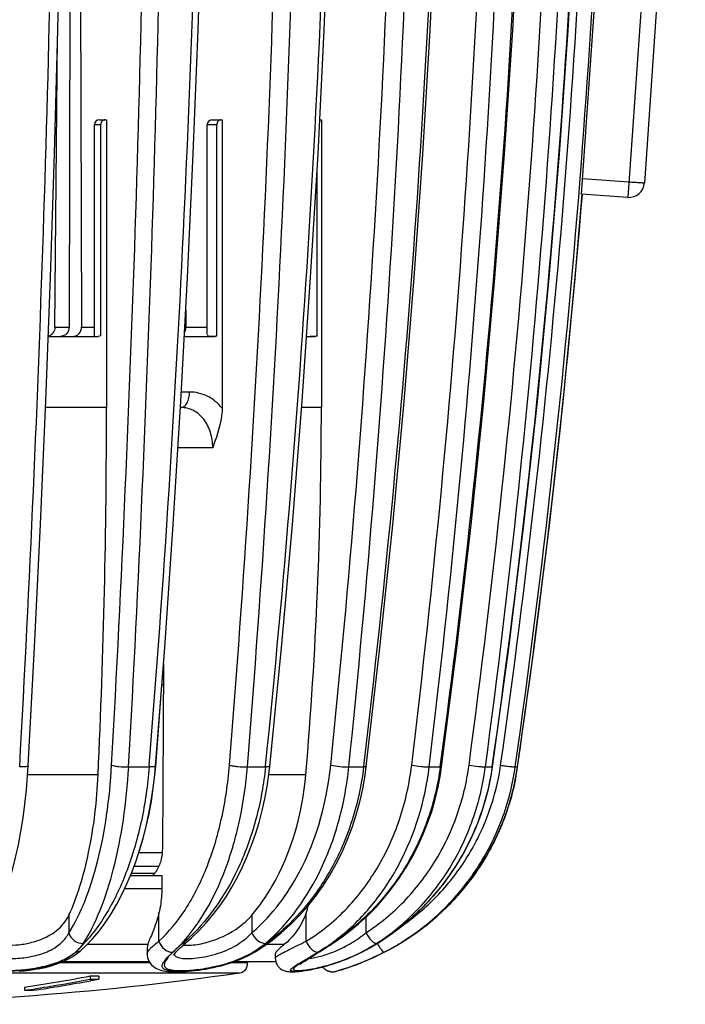
# Model space of a CAD drawing. Units: millimetres. Extents: x 0 to 841, y 0 to 594.
# Drawn here: x 415 to 436, y 39 to 71 of the extents above; entities that cross this region are included whole.
import ezdxf

# ---------------------------------------------------------------- set-up
doc = ezdxf.new("R2010")
doc.units = ezdxf.units.MM
doc.header["$LTSCALE"] = 46.255
doc.layers.get('0').update_dxf_attribs({"linetype": 'CONTINUOUS'})
doc.layers.add('A_STD', color=7, linetype='CONTINUOUS')

msp = doc.modelspace()

# ---------------------------------------------------------------- linework, layer by layer
at = {"color": 7, "linetype": 'Continuous'}
for p, q in [((432.796, 65.323), (434.191, 85.274)), ((436.151, 84.636), (434.826, 65.682)), ((416.561, 83.572), (416.626, 61.024)), ((416.274, 83.256), (416.222, 61.022)), ((417.047, 60.746), (417.047, 67.574)), ((417.197, 67.724), (417.432, 67.724)), ((417.245, 60.738), (417.245, 67.574)), ((417.432, 67.724), (417.432, 58.424)), ((420.69, 60.792), (420.69, 67.574)), ((420.828, 67.723), (420.841, 67.724)), ((420.841, 67.724), (421.169, 67.724)), ((421.003, 60.738), (421.003, 67.574)), ((421.169, 67.724), (421.169, 58.402)), ((424.327, 67.724), (424.38, 67.724)), ((424.38, 67.724), (424.38, 58.424)), ((424.242, 60.738), (424.242, 66.125)), ((434.292, 65.218), (432.796, 65.323)), ((419.995, 61.581), (419.998, 61.024)), ((415.543, 60.724), (417.162, 60.724)), ((419.949, 60.724), (420.929, 60.724)), ((423.902, 60.724), (424.18, 60.724)), ((419.836, 58.424), (419.823, 58.424)), ((419.272, 50.133), (419.24, 44.187)), ((419.022, 46.825), (419.223, 49.444)), ((419.268, 49.444), (419.219, 49.444)), ((418.992, 46.546), (419.018, 46.825)), ((422.685, 46.564), (422.714, 46.816)), ((425.796, 46.524), (425.834, 46.809)), ((428.233, 46.55), (428.271, 46.804)), ((430.685, 46.547), (430.726, 46.8)), ((419.23, 44.018), (418.474, 44.018)), ((418.209, 43.292), (419.219, 43.292)), ((419.219, 43.292), (419.219, 42.869)), ((419.988, 41.104), (420.02, 41.131)), ((425.946, 40.952), (426.321, 41.176)), ((416.584, 40.845), (416.612, 40.87)), ((416.612, 40.87), (416.612, 40.87)), ((419.741, 40.877), (419.782, 40.917)), ((422.118, 40.756), (422.236, 40.824)), ((422.236, 40.824), (422.458, 40.965)), ((424.339, 40.835), (424.443, 40.9)), ((424.443, 40.9), (424.55, 40.969)), ((425.684, 40.81), (425.946, 40.952)), ((418.817, 40.498), (416.004, 40.498)), ((422.906, 40.498), (421.54, 40.498)), ((422.001, 40.694), (422.118, 40.756)), ((422.888, 40.616), (422.892, 40.564)), ((423.941, 40.585), (424.017, 40.633)), ((423.608, 40.184), (423.654, 40.189)), ((423.651, 40.188), (423.699, 40.194)), ((423.695, 40.193), (423.746, 40.2)), ((423.742, 40.199), (423.796, 40.206)), ((423.791, 40.206), (423.847, 40.214)), ((423.843, 40.213), (423.901, 40.223)), ((423.896, 40.222), (423.958, 40.232)), ((423.952, 40.231), (424.016, 40.243)), ((424.01, 40.242), (424.077, 40.254)), ((424.071, 40.253), (424.139, 40.267)), ((424.133, 40.266), (424.204, 40.281)), ((424.198, 40.28), (424.271, 40.296)), ((424.264, 40.295), (424.339, 40.312)), ((424.332, 40.311), (424.409, 40.33)), ((424.401, 40.328), (424.48, 40.349)), ((424.841, 40.188), (424.84, 40.188)), ((424.868, 40.195), (424.841, 40.188)), ((424.851, 40.19), (424.945, 40.215)), ((425.005, 40.232), (425.043, 40.244)), ((425.043, 40.244), (425.093, 40.26))]:
    msp.add_line(p, q, dxfattribs=at)
at = {"color": 9, "linetype": 'Continuous'}
for p, q in [((435.687, 85.169), (434.292, 65.218)), ((417.047, 67.574), (417.245, 67.574)), ((420.69, 67.574), (421.003, 67.574)), ((434.327, 65.711), (432.83, 65.815)), ((416.626, 61.024), (417.047, 61.024)), ((419.998, 61.024), (420.69, 61.024)), ((420.117, 58.924), (419.851, 58.924)), ((417.432, 58.424), (415.456, 58.424)), ((424.38, 58.424), (423.741, 58.424)), ((420.868, 57.124), (419.742, 57.124)), ((418.815, 46.841), (418.811, 46.8)), ((422.576, 46.83), (422.572, 46.8)), ((425.75, 46.819), (425.747, 46.8)), ((417.161, 46.548), (414.883, 46.548)), ((418.148, 46.8), (418.811, 46.8)), ((421.987, 46.8), (422.572, 46.8)), ((423.878, 46.548), (422.683, 46.548)), ((425.27, 46.8), (425.747, 46.8)), ((427.87, 46.8), (428.226, 46.8)), ((429.686, 46.8), (429.905, 46.8)), ((430.65, 46.8), (430.724, 46.8)), ((430.726, 46.8), (430.724, 46.8)), ((418.24, 43.365), (418.992, 43.365)), ((418.324, 43.587), (419.124, 43.587)), ((418.023, 42.869), (419.219, 42.869)), ((419.128, 41.165), (419.128, 42.078)), ((423.888, 41.165), (423.888, 42.078)), ((416.215, 42.005), (416.215, 41.436)), ((422.131, 42.005), (422.131, 41.436)), ((425.818, 41.94), (425.818, 41.436)), ((426.923, 41.093), (426.923, 41.093)), ((416.812, 41.065), (418.768, 41.065)), ((422.599, 41.065), (423.188, 41.065)), ((425.684, 40.81), (425.674, 40.809)), ((416.026, 40.507), (418.811, 40.507)), ((421.565, 40.507), (422.903, 40.507))]:
    msp.add_line(p, q, dxfattribs=at)
at = {"color": 7, "linetype": 'Continuous'}
for points in [[(414.902, 46.835), (415.105, 50.672), (415.295, 54.653), (415.465, 58.641), (415.615, 62.634), (415.744, 66.634), (415.852, 70.638), (415.94, 74.646), (416.008, 78.657), (416.053, 82.52)], [(419.018, 46.825), (419.313, 50.663), (419.589, 54.645), (419.835, 58.633), (420.052, 62.628), (420.239, 66.628), (420.397, 70.633), (420.524, 74.642), (420.622, 78.654), (420.687, 82.518)], [(422.714, 46.816), (423.09, 50.655), (423.442, 54.638), (423.757, 58.627), (424.033, 62.623), (424.272, 66.624), (424.472, 70.629), (424.635, 74.639), (424.759, 78.652), (424.843, 82.517)], [(425.834, 46.809), (426.276, 50.648), (426.69, 54.632), (427.06, 58.622), (427.384, 62.618), (427.665, 66.62), (427.9, 70.626), (428.091, 74.636), (428.237, 78.65), (428.336, 82.516)], [(428.271, 46.804), (428.762, 50.644), (429.222, 54.627), (429.633, 58.618), (429.994, 62.615), (430.306, 66.617), (430.568, 70.624), (430.78, 74.635), (430.943, 78.649), (431.052, 82.515)], [(429.92, 46.801), (430.442, 50.641), (430.93, 54.625), (431.366, 58.616), (431.75, 62.613), (432.08, 66.615), (432.359, 70.622), (432.584, 74.633), (432.756, 78.648), (432.873, 82.514)], [(430.726, 46.8), (431.258, 50.64), (431.756, 54.624), (432.201, 58.615), (432.592, 62.612), (432.82, 65.32)], [(431.257, 50.633), (431.754, 54.612), (432.199, 58.603), (432.59, 62.6), (432.82, 65.32)], [(413.457, 41.221), (413.576, 41.416), (413.734, 41.709), (413.883, 42.022), (414.023, 42.356), (414.154, 42.709), (414.275, 43.08), (414.387, 43.467), (414.489, 43.87), (414.58, 44.286), (414.662, 44.714), (414.733, 45.153), (414.793, 45.601), (414.843, 46.056), (414.881, 46.517), (414.902, 46.835)], [(418.477, 44.018), (418.503, 44.095), (418.616, 44.481), (418.718, 44.877), (418.806, 45.281), (418.882, 45.693), (418.945, 46.111), (418.995, 46.534), (419.022, 46.825)], [(416.612, 40.87), (416.763, 41.014), (416.98, 41.243), (417.189, 41.493), (417.389, 41.763), (417.58, 42.051), (417.762, 42.357), (417.932, 42.678), (418.092, 43.015), (418.241, 43.366), (418.378, 43.729), (418.503, 44.105), (418.616, 44.491), (418.717, 44.888), (418.805, 45.292), (418.88, 45.704), (418.943, 46.123), (418.992, 46.546)], [(420.02, 41.131), (420.184, 41.275), (420.426, 41.509), (420.659, 41.759), (420.882, 42.025), (421.094, 42.306), (421.296, 42.601), (421.486, 42.91), (421.665, 43.232), (421.831, 43.566), (421.985, 43.911), (422.126, 44.267), (422.254, 44.631), (422.369, 45.005), (422.469, 45.386), (422.555, 45.773), (422.628, 46.166), (422.685, 46.564)], [(422.458, 40.965), (422.776, 41.19), (423.083, 41.436), (423.379, 41.701), (423.662, 41.986), (423.932, 42.289), (424.187, 42.609), (424.427, 42.946), (424.651, 43.298), (424.858, 43.664), (425.048, 44.044), (425.22, 44.435), (425.374, 44.836), (425.509, 45.248), (425.624, 45.667), (425.72, 46.093), (425.796, 46.524)], [(424.754, 41.101), (424.967, 41.244), (425.28, 41.476), (425.583, 41.725), (425.873, 41.99), (426.149, 42.27), (426.412, 42.566), (426.661, 42.875), (426.895, 43.198), (427.113, 43.533), (427.314, 43.88), (427.499, 44.237), (427.667, 44.604), (427.817, 44.98), (427.949, 45.363), (428.062, 45.754), (428.157, 46.15), (428.233, 46.55)], [(426.321, 41.176), (426.683, 41.422), (427.03, 41.687), (427.363, 41.972), (427.68, 42.275), (427.98, 42.595), (428.263, 42.932), (428.526, 43.285), (428.77, 43.651), (428.994, 44.031), (429.196, 44.422), (429.377, 44.825), (429.536, 45.236), (429.672, 45.656), (429.785, 46.083), (429.874, 46.515), (429.92, 46.801)], [(426.923, 41.093), (427.153, 41.236), (427.492, 41.468), (427.819, 41.717), (428.133, 41.983), (428.432, 42.263), (428.717, 42.559), (428.986, 42.869), (429.238, 43.192), (429.474, 43.528), (429.692, 43.875), (429.892, 44.232), (430.073, 44.6), (430.235, 44.976), (430.378, 45.359), (430.5, 45.75), (430.603, 46.146), (430.685, 46.547)], [(426.923, 41.093), (427.143, 41.23), (427.482, 41.461), (427.81, 41.71), (428.124, 41.975), (428.424, 42.255), (428.709, 42.55), (428.978, 42.86), (429.231, 43.183), (429.467, 43.518), (429.686, 43.864), (429.886, 44.222), (430.068, 44.589), (430.231, 44.964), (430.374, 45.348), (430.497, 45.738), (430.6, 46.134), (430.683, 46.534), (430.684, 46.542)], [(419.782, 40.917), (419.827, 40.96), (419.877, 41.005), (419.93, 41.053), (419.988, 41.104)], [(424.55, 40.969), (424.605, 41.004), (424.66, 41.04), (424.754, 41.101)], [(426.588, 40.901), (426.746, 40.989), (426.905, 41.083), (426.923, 41.093)], [(416.339, 40.666), (416.466, 40.751), (416.584, 40.845)], [(419.602, 40.719), (419.599, 40.711), (419.599, 40.709), (419.603, 40.716), (419.612, 40.73), (419.627, 40.75), (419.648, 40.776)], [(419.648, 40.776), (419.674, 40.806), (419.705, 40.84), (419.741, 40.877)], [(424.017, 40.633), (424.146, 40.714), (424.192, 40.743), (424.339, 40.835)], [(425.489, 40.715), (425.568, 40.752), (425.647, 40.791), (425.684, 40.81)], [(426.282, 40.742), (426.433, 40.819), (426.588, 40.901)], [(414.606, 40.195), (414.773, 40.211), (414.942, 40.23), (415.11, 40.255), (415.277, 40.284), (415.443, 40.319), (415.604, 40.36), (415.762, 40.407), (415.915, 40.461), (416.063, 40.522), (416.204, 40.59), (416.339, 40.666)], [(418.749, 40.749), (418.75, 40.71), (418.761, 40.64), (418.78, 40.573), (418.809, 40.51), (418.845, 40.452), (418.888, 40.401), (418.936, 40.356), (418.989, 40.317), (419.044, 40.285), (419.1, 40.26), (419.158, 40.239), (419.217, 40.221), (419.279, 40.208), (419.342, 40.197), (419.41, 40.189), (419.481, 40.182), (419.555, 40.178), (419.634, 40.176), (419.718, 40.176), (419.805, 40.177), (419.896, 40.181), (419.992, 40.186), (420.092, 40.193), (420.196, 40.203), (420.304, 40.215), (420.416, 40.229), (420.531, 40.246), (420.648, 40.265), (420.768, 40.288), (420.89, 40.313), (421.014, 40.341), (421.138, 40.373), (421.264, 40.408), (421.389, 40.446), (421.514, 40.488), (421.638, 40.534), (421.761, 40.583), (421.882, 40.637), (422.001, 40.694)], [(422.892, 40.564), (422.903, 40.508), (422.921, 40.454), (422.946, 40.404), (422.977, 40.357), (423.013, 40.316), (423.053, 40.281), (423.095, 40.252), (423.137, 40.23), (423.178, 40.213), (423.217, 40.2), (423.255, 40.191), (423.29, 40.185), (423.324, 40.18), (423.358, 40.178), (423.391, 40.176), (423.424, 40.175), (423.459, 40.176), (423.495, 40.177), (423.532, 40.179), (423.571, 40.181), (423.611, 40.185)], [(423.707, 40.427), (423.718, 40.436), (423.732, 40.446), (423.749, 40.458), (423.768, 40.472), (423.791, 40.487), (423.816, 40.504), (423.844, 40.522), (423.874, 40.542), (423.907, 40.563), (423.941, 40.585)], [(424.48, 40.349), (424.553, 40.369), (424.627, 40.39), (424.702, 40.413), (424.778, 40.437), (424.855, 40.462), (424.933, 40.489), (425.012, 40.517), (425.091, 40.546), (425.17, 40.577), (425.25, 40.609), (425.33, 40.643), (425.409, 40.678), (425.489, 40.715)], [(425.093, 40.26), (425.154, 40.279), (425.226, 40.303), (425.308, 40.331), (425.4, 40.364), (425.503, 40.402), (425.614, 40.445), (425.734, 40.493), (425.861, 40.547), (425.996, 40.606), (426.136, 40.672), (426.282, 40.742)], [(423.703, 40.425), (423.698, 40.42), (423.695, 40.417), (423.696, 40.418), (423.7, 40.421), (423.707, 40.427)], [(424.423, 40.334), (424.424, 40.333), (424.43, 40.325), (424.436, 40.318), (424.442, 40.311), (424.449, 40.304), (424.455, 40.297), (424.461, 40.29), (424.468, 40.284), (424.475, 40.278), (424.482, 40.272), (424.489, 40.266), (424.496, 40.26), (424.503, 40.255), (424.51, 40.25), (424.517, 40.245), (424.525, 40.24), (424.532, 40.235), (424.539, 40.231), (424.547, 40.226), (424.554, 40.222), (424.562, 40.218), (424.57, 40.215), (424.577, 40.211), (424.585, 40.208), (424.593, 40.204), (424.6, 40.201), (424.608, 40.199), (424.616, 40.196), (424.623, 40.193), (424.631, 40.191), (424.639, 40.189), (424.647, 40.187), (424.654, 40.185), (424.662, 40.184), (424.67, 40.182), (424.677, 40.181), (424.685, 40.18), (424.692, 40.179), (424.7, 40.178), (424.707, 40.177), (424.714, 40.176), (424.722, 40.176), (424.729, 40.176), (424.736, 40.175), (424.743, 40.175), (424.75, 40.175), (424.757, 40.176), (424.763, 40.176), (424.77, 40.176), (424.776, 40.177), (424.783, 40.177), (424.789, 40.178), (424.795, 40.179), (424.801, 40.18), (424.807, 40.181), (424.812, 40.182), (424.818, 40.183), (424.823, 40.184), (424.828, 40.185), (424.833, 40.186), (424.837, 40.187), (424.84, 40.188)]]:
    msp.add_lwpolyline(points, dxfattribs=at)
at = {"color": 9, "linetype": 'Continuous'}
for centre, radius, start, end in [((-357.106, 89.646), 772.918, 356.822214, 359.471289), ((-351.91, 89.536), 770.69, 356.825447, 359.478629), ((-354.904, 89.55), 774.233, 356.834717, 359.479276), ((-114.056, 89.665), 534.588, 355.40532, 359.2336), ((-108.971, 89.573), 532.096, 355.39547, 359.24094), ((-110.148, 89.581), 533.852, 355.40361, 359.24153), ((4.35, 89.684), 420.415, 354.14948, 359.02275), ((7.66, 89.615), 419.211, 354.14584, 359.03069), ((7.155, 89.62), 420.302, 354.15254, 359.0312), ((69.769, 89.704), 358.554, 353.13072, 358.85102), ((72.388, 89.658), 357.485, 353.12361, 358.85646), ((72.194, 89.661), 358.248, 353.12863, 358.85687), ((108.035, 89.72), 323.056, 352.36529, 358.72184), ((109.542, 89.694), 322.472, 352.36629, 358.72585), ((109.5, 89.696), 323.047, 352.36944, 358.72613), ((128.174, 89.731), 304.77, 351.90211, 358.64305), ((128.82, 89.732), 304.393, 351.90281, 358.64308), ((128.639, 89.74), 305.05, 355.50289, 358.64256), ((129.104, 89.705), 304.584, 351.90209, 355.50267), ((134.969, 89.718), 298.853, 351.74326, 355.31726), ((422.829, 47.946), 7.978, 348.8585, 351.744), ((415.775, 41.677), 1.078, 324.0751, 327.2086), ((425.295, 34.759), 8.326, 130.459, 132.4528), ((416.158, 45.477), 5.759, 310.4327, 311.6338), ((415.999, 44.675), 5.271, 318.6106, 319.425), ((416.067, 45.579), 5.895, 311.6352, 313.1778), ((408.134, 66.569), 30.398, 302.7285, 303.0638), ((420.88, 46.396), 6.537, 304.6615, 306.1862), ((420.727, 47.228), 7.319, 303.0485, 303.3113), ((420.813, 46.487), 6.649, 306.187, 307.9982), ((420.716, 47.245), 7.339, 303.3116, 304.3195), ((423.253, 45.603), 5.371, 298.905, 302.8895), ((422.198, 48.963), 9.179, 297.3269, 300.9808), ((422.82, 47.795), 7.856, 300.4003, 301.47), ((422.791, 47.978), 8.029, 300.9691, 301.5646), ((415.588, 41.82), 1.313, 309.7031, 318.4695), ((413.352, 44.169), 4.554, 312.4662, 314.6547), ((413.19, 44.333), 4.785, 314.6493, 316.1789), ((421.563, 38.799), 2.824, 134.6647, 135.6441), ((423, 37.012), 5.111, 132.0439, 132.5238), ((420.5, 43.549), 3.208, 298.7609, 301.3155), ((420.686, 43.361), 2.95, 300.137, 303.5432), ((418.855, 46.249), 6.369, 301.3334, 301.9221), ((420.662, 43.396), 2.993, 303.5431, 305.1439), ((420.973, 46.259), 6.371, 301.1739, 304.6696), ((423.14, 45.824), 5.618, 295.044, 296.8007), ((423.093, 45.823), 5.639, 295.6037, 297.2382), ((423.263, 45.58), 5.345, 296.8107, 297.8821), ((423.225, 45.651), 5.425, 297.8819, 298.9165), ((422.837, 47.766), 7.822, 297.1896, 300.402), ((425.529, 37.317), 3.642, 121.8357, 122.9547), ((423.438, 43.451), 3.245, 276.5349, 277.9589)]:
    msp.add_arc(centre, radius, start, end, dxfattribs=at)
at = {"color": 7, "linetype": 'Continuous'}
for centre, radius, start, end in [((417.197, 67.574), 0.15, 90, 180), ((420.84, 67.574), 0.15, 95.0226, 180), ((434.327, 65.717), 0.5, 266, 356), ((158.541, 58.4), 258.891, 357.37625, 0.00532), ((283.86, 58.409), 140.52, 355.15801, 0.00581), ((421.744, 42.847), 2.278, 340.2604, 346.7823), ((422.783, 47.581), 7.674, 287.0145, 287.495)]:
    msp.add_arc(centre, radius, start, end, dxfattribs=at)
for points, knots in [([(417.386, 67.724), (417.35, 67.724), (417.273, 67.69), (417.245, 67.612), (417.245, 67.574)], [0, 0, 0, 0, 0.482097, 1, 1, 1, 1]), ([(421.128, 67.724), (421.095, 67.724), (421.024, 67.686), (421.003, 67.612), (421.003, 67.574)], [0, 0, 0, 0, 0.460758, 1, 1, 1, 1]), ([(416.222, 61.022), (416.222, 60.947), (416.18, 60.829), (416.059, 60.74), (415.986, 60.724), (415.951, 60.724)], [0, 0, 0, 0, 0.511468, 0.758784, 1, 1, 1, 1]), ([(416.357, 60.724), (416.392, 60.724), (416.464, 60.74), (416.585, 60.83), (416.626, 60.948), (416.626, 61.024)], [0, 0, 0, 0, 0.239958, 0.486766, 1, 1, 1, 1]), ([(419.956, 60.853), (419.963, 60.866), (419.988, 60.919), (419.998, 60.979), (419.998, 61.024)], [0, 0, 0, 0, 0.243652, 1, 1, 1, 1]), ([(420.69, 60.789), (420.69, 60.775), (420.695, 60.743), (420.725, 60.735), (420.738, 60.733)], [0, 0, 0, 0, 0.512602, 1, 1, 1, 1]), ([(420.738, 60.733), (420.773, 60.727), (420.862, 60.728), (420.95, 60.731), (421.003, 60.738)], [0, 0, 0, 0, 0.401872, 1, 1, 1, 1]), ([(424.02, 60.728), (424.037, 60.728), (424.111, 60.728), (424.185, 60.732), (424.242, 60.738)], [0, 0, 0, 0, 0.225354, 1, 1, 1, 1]), ([(421.169, 58.402), (421.169, 58.286), (421.126, 57.846), (420.973, 57.429), (420.868, 57.124)], [0, 0, 0, 0, 0.263906, 1, 1, 1, 1]), ([(416.215, 42.005), (416.354, 42.309), (416.603, 42.979), (416.983, 44.488), (417.122, 45.707), (417.161, 46.548)], [0, 0, 0, 0, 0.215218, 0.458079, 1, 1, 1, 1]), ([(422.131, 42.005), (422.378, 42.296), (423.316, 43.647), (423.772, 45.298), (423.878, 46.548)], [0, 0, 0, 0, 0.233391, 1, 1, 1, 1]), ([(419.24, 44.187), (419.239, 44.045), (419.207, 43.779), (419.106, 43.527), (419.037, 43.424)], [0, 0, 0, 0, 0.533747, 1, 1, 1, 1]), ([(419.037, 43.424), (419.028, 43.411), (418.993, 43.363), (418.953, 43.319), (418.919, 43.291)], [0, 0, 0, 0, 0.26477, 1, 1, 1, 1]), ([(419.219, 42.869), (419.219, 42.802), (419.211, 42.536), (419.174, 42.271), (419.128, 42.078)], [0, 0, 0, 0, 0.254564, 1, 1, 1, 1]), ([(419.128, 42.078), (419.102, 41.968), (419.042, 41.763), (418.938, 41.484), (418.843, 41.257), (418.786, 41.123), (418.768, 41.065)], [0, 0, 0, 0, 0.314017, 0.595821, 0.829397, 1, 1, 1, 1]), ([(423.888, 42.078), (423.848, 41.966), (423.68, 41.589), (423.417, 41.251), (423.188, 41.065)], [0, 0, 0, 0, 0.286687, 1, 1, 1, 1]), ([(413.642, 41.156), (413.731, 41.11), (413.947, 41.048), (414.306, 41.024), (414.708, 41.056), (415.234, 41.172), (415.713, 41.394), (416.056, 41.727), (416.172, 41.912), (416.215, 42.005)], [0, 0, 0, 0, 0.10187, 0.227162, 0.368282, 0.513679, 0.779172, 0.894228, 1, 1, 1, 1]), ([(420.165, 41.038), (420.342, 41.05), (420.714, 41.123), (421.413, 41.382), (421.892, 41.724), (422.131, 42.005)], [0, 0, 0, 0, 0.238363, 0.505031, 1, 1, 1, 1]), ([(418.768, 41.065), (418.765, 41.056), (418.755, 41.02), (418.749, 40.984), (418.749, 40.957)], [0, 0, 0, 0, 0.272094, 1, 1, 1, 1]), ([(419.915, 41.04), (419.922, 41.039), (419.952, 41.036), (419.982, 41.034), (420.005, 41.034)], [0, 0, 0, 0, 0.239734, 1, 1, 1, 1]), ([(420.005, 41.034), (420.018, 41.033), (420.071, 41.033), (420.124, 41.035), (420.165, 41.038)], [0, 0, 0, 0, 0.236873, 1, 1, 1, 1]), ([(423.188, 41.065), (423.146, 41.03), (423.07, 40.968), (422.975, 40.882), (422.913, 40.815), (422.888, 40.769), (422.888, 40.75)], [0, 0, 0, 0, 0.373938, 0.666701, 0.873206, 1, 1, 1, 1]), ([(425.09, 40.262), (425.176, 40.289), (425.629, 40.44), (426.068, 40.632), (426.412, 40.808)], [0, 0, 0, 0, 0.19037, 1, 1, 1, 1]), ([(424.84, 40.188), (424.824, 40.183), (424.966, 40.222), (424.982, 40.228), (425.028, 40.243)], [0, 0, 0, 0, 0.254756, 1, 1, 1, 1])]:
    msp.add_open_spline(points, degree=3, knots=knots, dxfattribs=at)
for points in [[(424.346, 67.724), (424.339, 67.724), (424.333, 67.723), (424.326, 67.721)], [(417.245, 60.738), (417.218, 60.729), (417.19, 60.724), (417.162, 60.724)], [(421.003, 60.738), (420.98, 60.729), (420.954, 60.724), (420.929, 60.724)], [(424.242, 60.738), (424.223, 60.729), (424.201, 60.724), (424.18, 60.724)]]:
    msp.add_open_spline(points, degree=3, dxfattribs=at)
at = {"color": 9, "linetype": 'Continuous'}
for points, knots in [([(434.826, 65.682), (434.826, 65.681), (434.821, 65.682), (434.815, 65.681), (434.802, 65.682), (434.786, 65.682), (434.765, 65.683), (434.729, 65.685), (434.675, 65.688), (434.6, 65.692), (434.515, 65.698), (434.423, 65.704), (434.359, 65.708), (434.327, 65.711)], [0, 0, 0, 0, 0.004971, 0.019411, 0.043273, 0.076354, 0.118306, 0.168755, 0.293093, 0.444607, 0.617411, 0.805035, 1, 1, 1, 1]), ([(419.836, 58.424), (419.874, 58.424), (419.96, 58.458), (420.048, 58.576), (420.105, 58.737), (420.117, 58.859), (420.117, 58.924)], [0, 0, 0, 0, 0.183575, 0.411463, 0.690241, 1, 1, 1, 1]), ([(421.169, 58.402), (421.038, 58.561), (420.72, 58.827), (420.313, 58.924), (420.117, 58.924)], [0, 0, 0, 0, 0.511567, 1, 1, 1, 1]), ([(420.868, 57.124), (420.868, 57.291), (420.82, 57.62), (420.607, 58.05), (420.264, 58.352), (419.975, 58.424), (419.836, 58.424)], [0, 0, 0, 0, 0.275076, 0.534238, 0.772462, 1, 1, 1, 1]), ([(414.902, 46.835), (414.901, 46.827), (414.867, 46.814), (414.816, 46.806), (414.726, 46.8), (414.66, 46.799), (414.623, 46.8)], [0, 0, 0, 0, 0.089596, 0.295239, 0.608516, 1, 1, 1, 1]), ([(416.215, 41.436), (416.419, 41.756), (416.781, 42.509), (417.18, 43.788), (417.465, 45.265), (417.567, 46.313), (417.597, 46.857)], [0, 0, 0, 0, 0.201764, 0.441094, 0.710579, 1, 1, 1, 1]), ([(417.597, 46.857), (417.627, 46.846), (417.704, 46.83), (417.887, 46.806), (418.041, 46.799), (418.148, 46.8)], [0, 0, 0, 0, 0.170654, 0.422681, 1, 1, 1, 1]), ([(419.018, 46.825), (419.017, 46.819), (418.993, 46.809), (418.955, 46.804), (418.889, 46.8), (418.839, 46.8), (418.811, 46.8)], [0, 0, 0, 0, 0.088407, 0.288974, 0.599981, 1, 1, 1, 1]), ([(419.019, 46.831), (419.02, 46.83), (419.021, 46.828), (419.022, 46.826), (419.022, 46.825)], [0, 0, 0, 0, 0.550234, 1, 1, 1, 1]), ([(419.128, 41.165), (419.452, 41.459), (420.049, 42.199), (420.718, 43.544), (421.193, 45.129), (421.361, 46.267), (421.408, 46.857)], [0, 0, 0, 0, 0.209844, 0.450064, 0.716263, 1, 1, 1, 1]), ([(421.408, 46.857), (421.447, 46.847), (421.536, 46.831), (421.729, 46.808), (421.884, 46.798), (421.987, 46.8)], [0, 0, 0, 0, 0.203391, 0.467402, 1, 1, 1, 1]), ([(422.714, 46.816), (422.714, 46.812), (422.698, 46.806), (422.672, 46.802), (422.626, 46.8), (422.592, 46.8), (422.572, 46.8)], [0, 0, 0, 0, 0.087362, 0.283847, 0.593172, 1, 1, 1, 1]), ([(422.822, 42.132), (423.079, 42.438), (424.057, 43.845), (424.552, 45.556), (424.685, 46.857)], [0, 0, 0, 0, 0.233741, 1, 1, 1, 1]), ([(423.888, 41.165), (424.348, 41.444), (425.215, 42.143), (426.241, 43.496), (426.97, 45.097), (427.229, 46.262), (427.301, 46.857)], [0, 0, 0, 0, 0.235524, 0.48157, 0.737338, 1, 1, 1, 1]), ([(424.685, 46.857), (424.783, 46.837), (424.978, 46.813), (425.174, 46.798), (425.27, 46.8)], [0, 0, 0, 0, 0.509907, 1, 1, 1, 1]), ([(425.834, 46.809), (425.834, 46.807), (425.824, 46.803), (425.809, 46.801), (425.781, 46.8), (425.76, 46.8), (425.747, 46.8)], [0, 0, 0, 0, 0.085839, 0.279932, 0.587741, 1, 1, 1, 1]), ([(425.818, 41.436), (426.266, 41.726), (427.103, 42.419), (428.106, 43.716), (428.821, 45.218), (429.082, 46.305), (429.156, 46.857)], [0, 0, 0, 0, 0.24413, 0.492552, 0.744871, 1, 1, 1, 1]), ([(427.107, 41.749), (427.518, 42.046), (428.283, 42.726), (429.203, 43.957), (429.861, 45.35), (430.107, 46.351), (430.179, 46.857)], [0, 0, 0, 0, 0.248775, 0.498456, 0.748941, 1, 1, 1, 1]), ([(427.301, 46.857), (427.405, 46.839), (427.559, 46.819), (427.749, 46.803), (427.834, 46.799), (427.87, 46.8)], [0, 0, 0, 0, 0.55348, 0.81225, 1, 1, 1, 1]), ([(429.156, 46.857), (429.262, 46.841), (429.412, 46.82), (429.588, 46.804), (429.659, 46.799), (429.686, 46.8)], [0, 0, 0, 0, 0.60176, 0.847986, 1, 1, 1, 1]), ([(430.179, 46.857), (430.233, 46.849), (430.336, 46.835), (430.476, 46.815), (430.579, 46.806), (430.633, 46.798), (430.65, 46.8)], [0, 0, 0, 0, 0.345315, 0.659945, 0.891057, 1, 1, 1, 1]), ([(418.811, 46.8), (418.764, 46.214), (418.603, 45.08), (418.15, 43.491), (417.516, 42.119), (416.951, 41.342), (416.642, 41.02)], [0, 0, 0, 0, 0.280719, 0.545562, 0.786816, 1, 1, 1, 1]), ([(416.681, 41.093), (416.898, 41.43), (417.282, 42.223), (417.705, 43.569), (418.007, 45.124), (418.116, 46.228), (418.148, 46.8)], [0, 0, 0, 0, 0.20201, 0.441373, 0.710757, 1, 1, 1, 1]), ([(420.003, 41.247), (420.284, 41.576), (420.798, 42.343), (421.378, 43.668), (421.792, 45.178), (421.943, 46.249), (421.987, 46.8)], [0, 0, 0, 0, 0.217025, 0.459378, 0.722638, 1, 1, 1, 1]), ([(422.572, 46.8), (422.516, 46.251), (422.325, 45.178), (421.656, 43.238), (420.806, 41.941), (420.101, 41.28)], [0, 0, 0, 0, 0.269075, 0.52842, 1, 1, 1, 1]), ([(425.747, 46.8), (425.673, 46.179), (425.404, 44.966), (424.652, 43.295), (423.594, 41.877), (422.698, 41.14), (422.223, 40.843)], [0, 0, 0, 0, 0.26264, 0.518412, 0.764458, 1, 1, 1, 1]), ([(422.573, 41.093), (423.342, 41.744), (424.276, 43.077), (425.004, 45.097), (425.211, 46.223), (425.27, 46.8)], [0, 0, 0, 0, 0.469711, 0.729641, 1, 1, 1, 1]), ([(428.226, 46.8), (428.15, 46.233), (427.886, 45.116), (427.164, 43.568), (426.153, 42.221), (425.307, 41.493), (424.854, 41.184)], [0, 0, 0, 0, 0.255043, 0.507339, 0.755806, 1, 1, 1, 1]), ([(424.907, 41.247), (425.309, 41.562), (426.059, 42.299), (427.25, 44.094), (427.737, 45.705), (427.87, 46.8)], [0, 0, 0, 0, 0.238256, 0.485666, 1, 1, 1, 1]), ([(429.905, 46.8), (429.815, 46.169), (429.486, 44.926), (428.572, 43.236), (427.29, 41.814), (426.233, 41.097), (425.674, 40.809)], [0, 0, 0, 0, 0.251387, 0.502003, 0.751545, 1, 1, 1, 1]), ([(426.169, 41.093), (426.64, 41.399), (427.523, 42.128), (428.58, 43.494), (429.333, 45.074), (429.608, 46.218), (429.686, 46.8)], [0, 0, 0, 0, 0.244247, 0.49269, 0.744962, 1, 1, 1, 1]), ([(426.922, 41.095), (427.418, 41.399), (428.349, 42.122), (429.472, 43.487), (430.274, 45.069), (430.567, 46.218), (430.65, 46.8)], [0, 0, 0, 0, 0.248696, 0.498334, 0.74885, 1, 1, 1, 1]), ([(428.271, 46.804), (428.271, 46.803), (428.266, 46.801), (428.252, 46.8), (428.237, 46.8), (428.226, 46.8)], [0, 0, 0, 0, 0.084287, 0.276842, 1, 1, 1, 1]), ([(429.92, 46.801), (429.92, 46.799), (429.912, 46.8), (429.909, 46.8), (429.905, 46.8)], [0, 0, 0, 0, 0.265887, 1, 1, 1, 1]), ([(430.657, 46.404), (430.551, 45.865), (430.226, 44.806), (429.423, 43.354), (428.341, 42.097), (427.462, 41.424), (426.994, 41.137)], [0, 0, 0, 0, 0.250016, 0.500014, 0.750012, 1, 1, 1, 1]), ([(422.131, 41.436), (422.192, 41.488), (422.436, 41.705), (422.662, 41.944), (422.822, 42.132)], [0, 0, 0, 0, 0.244903, 1, 1, 1, 1]), ([(413.377, 41.049), (413.377, 41.007), (413.388, 40.923), (413.454, 40.81), (413.567, 40.724), (413.787, 40.636), (414.148, 40.593), (414.634, 40.607), (415.145, 40.688), (415.615, 40.851), (415.988, 41.099), (416.157, 41.322), (416.215, 41.436)], [0, 0, 0, 0, 0.037784, 0.074416, 0.114882, 0.163133, 0.28703, 0.439505, 0.601168, 0.752751, 0.884725, 1, 1, 1, 1]), ([(416.215, 41.436), (416.237, 41.338), (416.369, 41.159), (416.578, 41.089), (416.681, 41.093)], [0, 0, 0, 0, 0.494114, 1, 1, 1, 1]), ([(419.788, 40.625), (419.858, 40.609), (420.023, 40.596), (420.297, 40.61), (420.617, 40.657), (421.076, 40.768), (421.615, 40.991), (421.983, 41.277), (422.131, 41.436)], [0, 0, 0, 0, 0.083434, 0.192842, 0.321944, 0.462454, 0.745249, 1, 1, 1, 1]), ([(422.131, 41.436), (422.172, 41.339), (422.293, 41.182), (422.484, 41.088), (422.573, 41.093)], [0, 0, 0, 0, 0.54195, 1, 1, 1, 1]), ([(423.974, 40.606), (424.1, 40.618), (424.396, 40.682), (424.863, 40.843), (425.359, 41.095), (425.672, 41.315), (425.818, 41.436)], [0, 0, 0, 0, 0.186768, 0.44083, 0.722122, 1, 1, 1, 1]), ([(425.818, 41.436), (425.869, 41.346), (425.954, 41.227), (426.08, 41.119), (426.144, 41.09), (426.169, 41.093)], [0, 0, 0, 0, 0.615641, 0.850114, 1, 1, 1, 1]), ([(418.749, 40.749), (418.749, 40.777), (418.776, 40.844), (418.9, 40.99), (419.03, 41.092), (419.128, 41.165)], [0, 0, 0, 0, 0.146569, 0.358875, 1, 1, 1, 1]), ([(419.128, 41.165), (419.156, 41.065), (419.277, 40.889), (419.479, 40.803), (419.576, 40.808)], [0, 0, 0, 0, 0.518478, 1, 1, 1, 1]), ([(419.577, 40.808), (419.61, 40.838), (419.741, 40.959), (419.864, 41.089), (419.954, 41.191)], [0, 0, 0, 0, 0.244556, 1, 1, 1, 1]), ([(420.02, 41.131), (420.012, 41.124), (419.975, 41.099), (419.927, 41.091), (419.893, 41.093)], [0, 0, 0, 0, 0.236768, 1, 1, 1, 1]), ([(422.385, 40.949), (422.401, 40.96), (422.466, 41.007), (422.528, 41.055), (422.573, 41.093)], [0, 0, 0, 0, 0.255213, 1, 1, 1, 1]), ([(422.962, 40.691), (423.008, 40.722), (423.125, 40.786), (423.434, 40.942), (423.697, 41.07), (423.888, 41.165)], [0, 0, 0, 0, 0.158347, 0.384141, 1, 1, 1, 1]), ([(423.888, 41.165), (423.929, 41.069), (424.014, 40.94), (424.159, 40.829), (424.237, 40.806), (424.27, 40.808)], [0, 0, 0, 0, 0.574563, 0.816426, 1, 1, 1, 1]), ([(424.754, 41.101), (424.747, 41.096), (424.734, 41.092), (424.722, 41.093), (424.719, 41.093)], [0, 0, 0, 0, 0.724025, 1, 1, 1, 1]), ([(426.188, 41.097), (426.21, 41.057), (426.252, 40.984), (426.313, 40.893), (426.361, 40.836), (426.392, 40.811), (426.406, 40.807), (426.411, 40.808)], [0, 0, 0, 0, 0.367286, 0.6761, 0.89173, 0.958352, 1, 1, 1, 1]), ([(416.427, 40.809), (416.305, 40.697), (415.99, 40.501), (415.431, 40.318), (414.797, 40.213), (414.255, 40.182), (413.846, 40.193), (413.585, 40.218), (413.366, 40.262), (413.194, 40.326), (413.071, 40.415), (412.977, 40.578), (413.01, 40.723), (413.044, 40.808)], [0, 0, 0, 0, 0.126393, 0.278127, 0.447508, 0.615693, 0.69188, 0.759197, 0.815955, 0.86181, 0.898394, 0.930041, 1, 1, 1, 1]), ([(413.044, 40.808), (413.021, 40.725), (413.016, 40.582), (413.122, 40.433), (413.251, 40.349), (413.425, 40.287), (413.641, 40.244), (413.896, 40.22), (414.29, 40.209), (414.814, 40.239), (415.429, 40.341), (415.981, 40.518), (416.298, 40.703), (416.427, 40.809)], [0, 0, 0, 0, 0.067703, 0.100442, 0.138705, 0.18585, 0.243085, 0.310038, 0.385175, 0.55038, 0.717753, 0.870013, 1, 1, 1, 1]), ([(416.612, 40.87), (416.588, 40.848), (416.529, 40.815), (416.462, 40.807), (416.428, 40.809)], [0, 0, 0, 0, 0.48302, 1, 1, 1, 1]), ([(422.043, 40.738), (421.865, 40.64), (421.479, 40.472), (420.972, 40.333), (420.555, 40.255), (420.257, 40.215), (419.982, 40.192), (419.741, 40.185), (419.541, 40.194), (419.404, 40.215), (419.322, 40.244), (419.279, 40.269), (419.248, 40.3), (419.226, 40.351), (419.243, 40.434), (419.343, 40.59), (419.459, 40.7), (419.545, 40.779)], [0, 0, 0, 0, 0.174256, 0.358954, 0.450244, 0.537237, 0.616999, 0.686735, 0.744166, 0.787984, 0.804872, 0.81881, 0.830532, 0.841275, 0.865342, 0.898999, 1, 1, 1, 1]), ([(419.543, 40.774), (419.501, 40.731), (419.429, 40.652), (419.354, 40.551), (419.316, 40.476), (419.301, 40.429), (419.298, 40.385), (419.314, 40.33), (419.381, 40.274), (419.501, 40.238), (419.666, 40.217), (419.876, 40.213), (420.125, 40.224), (420.509, 40.263), (421.018, 40.354), (421.615, 40.534), (421.993, 40.708), (422.167, 40.809)], [0, 0, 0, 0, 0.051161, 0.091927, 0.10836, 0.122334, 0.134383, 0.145512, 0.170056, 0.204696, 0.252342, 0.312915, 0.384904, 0.465984, 0.644424, 0.827372, 1, 1, 1, 1]), ([(419.676, 40.902), (419.667, 40.894), (419.634, 40.863), (419.601, 40.832), (419.577, 40.808)], [0, 0, 0, 0, 0.258947, 1, 1, 1, 1]), ([(422.236, 40.824), (422.221, 40.815), (422.197, 40.808), (422.174, 40.809), (422.168, 40.809)], [0, 0, 0, 0, 0.733208, 1, 1, 1, 1]), ([(423.842, 40.553), (423.875, 40.572), (424.018, 40.657), (424.161, 40.742), (424.271, 40.808)], [0, 0, 0, 0, 0.228957, 1, 1, 1, 1]), ([(424.271, 40.808), (424.233, 40.784), (424.093, 40.696), (423.952, 40.609), (423.85, 40.545)], [0, 0, 0, 0, 0.273067, 1, 1, 1, 1]), ([(424.569, 40.997), (424.544, 40.98), (424.445, 40.917), (424.345, 40.855), (424.271, 40.808)], [0, 0, 0, 0, 0.25732, 1, 1, 1, 1]), ([(426.412, 40.808), (426.284, 40.743), (425.864, 40.538), (425.427, 40.367), (425.118, 40.268)], [0, 0, 0, 0, 0.306212, 1, 1, 1, 1]), ([(419.62, 40.741), (419.629, 40.713), (419.68, 40.656), (419.749, 40.635), (419.788, 40.625)], [0, 0, 0, 0, 0.426576, 1, 1, 1, 1]), ([(422.888, 40.616), (422.888, 40.629), (422.915, 40.659), (422.942, 40.679), (422.962, 40.691)], [0, 0, 0, 0, 0.349012, 1, 1, 1, 1]), ([(425.53, 40.738), (425.229, 40.594), (424.774, 40.423), (424.241, 40.289), (423.97, 40.236), (423.799, 40.21), (423.653, 40.193), (423.538, 40.186), (423.462, 40.188), (423.419, 40.196), (423.398, 40.204), (423.385, 40.216), (423.383, 40.233), (423.392, 40.25), (423.417, 40.28), (423.47, 40.321), (423.519, 40.354), (423.548, 40.373)], [0, 0, 0, 0, 0.404504, 0.587485, 0.668097, 0.739039, 0.798666, 0.845642, 0.879139, 0.890829, 0.899422, 0.905644, 0.911287, 0.918549, 0.928555, 0.957966, 1, 1, 1, 1]), ([(423.85, 40.545), (423.78, 40.501), (423.665, 40.428), (423.552, 40.349), (423.513, 40.311)], [0, 0, 0, 0, 0.605653, 1, 1, 1, 1]), ([(423.608, 40.411), (423.625, 40.422), (423.703, 40.47), (423.781, 40.517), (423.842, 40.553)], [0, 0, 0, 0, 0.223903, 1, 1, 1, 1]), ([(423.887, 40.238), (424.142, 40.273), (424.699, 40.402), (425.235, 40.601), (425.519, 40.734)], [0, 0, 0, 0, 0.450605, 1, 1, 1, 1]), ([(423.513, 40.311), (423.504, 40.302), (423.49, 40.286), (423.476, 40.257), (423.49, 40.232), (423.523, 40.222), (423.57, 40.215), (423.634, 40.214), (423.715, 40.218), (423.775, 40.224), (423.807, 40.228)], [0, 0, 0, 0, 0.097673, 0.161144, 0.213015, 0.288873, 0.403782, 0.560928, 0.760288, 1, 1, 1, 1]), ([(425.118, 40.268), (425.093, 40.26), (425.036, 40.242), (424.978, 40.225), (424.945, 40.215)], [0, 0, 0, 0, 0.431448, 1, 1, 1, 1])]:
    msp.add_open_spline(points, degree=3, knots=knots, dxfattribs=at)
msp.add_open_spline([(416.571, 40.949), (416.598, 40.98), (416.624, 41.011), (416.648, 41.045)], degree=3, dxfattribs=at)
at = {"layer": 'A_STD', "color": 7, "linetype": 'Continuous'}
for p, q in [((415.763, 61.022), (415.847, 70.439)), ((418.749, 40.964), (418.749, 40.753)), ((421.993, 40.498), (421.995, 40.466)), ((422.888, 40.755), (422.888, 40.619)), ((416.901, 40.039), (416.901, 39.938)), ((416.926, 39.889), (416.911, 39.886)), ((417.184, 40.039), (417.184, 39.938)), ((414.78, 39.677), (414.78, 39.576))]:
    msp.add_line(p, q, dxfattribs=at)
at = {"layer": 'A_STD', "color": 9, "linetype": 'Continuous'}
for p, q in [((415.763, 61.022), (416.222, 61.022)), ((418.837, 40.466), (415.928, 40.466)), ((421.995, 40.466), (421.449, 40.466)), ((393.254, 40.143), (421.739, 40.143))]:
    msp.add_line(p, q, dxfattribs=at)
at = {"layer": 'A_STD', "color": 7, "linetype": 'Continuous'}
for centre, radius, start, end in [((421.697, 40.44), 0.3, 278.1883, 5), ((407.497, 139.124), 100, 261.81167, 278.18833), ((407.241, 90.159), 51.042, 278.4936, 280.9095), ((407.234, 90.147), 51.131, 278.7994, 280.8979), ((407.516, 90.156), 51.14, 278.4865, 280.5861), ((417.042, 89.582), 49.542, 269.8364, 270.1636), ((417.042, 89.531), 49.593, 269.8366, 270.1634), ((407.471, 90.397), 51.385, 280.6031, 280.8955), ((407.269, 89.928), 50.909, 278.4841, 278.7987), ((414.921, 89.35), 49.774, 269.8372, 270.1628)]:
    msp.add_arc(centre, radius, start, end, dxfattribs=at)
msp.add_open_spline([(415.763, 61.022), (415.762, 60.955), (415.722, 60.823), (415.605, 60.743), (415.544, 60.729)], degree=3, knots=[0, 0, 0, 0, 0.514821, 1, 1, 1, 1], dxfattribs=at)

doc.saveas('drawing.dxf')
